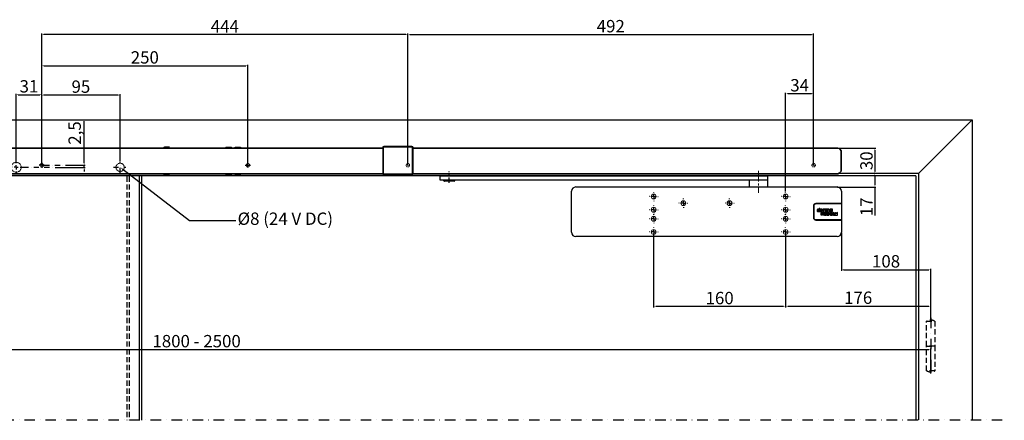
# Model space of a CAD drawing. Units: millimetres. Extents: x 587 to 2945, y 404 to 1722.
# Drawn here: x 1752 to 2945, y 1236 to 1722 of the extents above; entities that cross this region are included whole.
import ezdxf
from ezdxf import colors
from ezdxf.entities.mleader import LeaderData, LeaderLine
from ezdxf.math import Vec2, Vec3

# ---------------------------------------------------------------- set-up
doc = ezdxf.new("R2010")
doc.units = ezdxf.units.MM
for name, pattern in [('CENTERX2', [20.32, 12.7, -2.54, 2.54, -2.54]), ('HIDDEN', [1.905, 1.27, -0.635]), ('STRICHPUNKT', [25.4, 12.7, -6.35, 0, -6.35]), ('STRICHPUNKT2', [12.7, 6.35, -3.175, 0, -3.175]), ('VERDECKT', [9.525, 6.35, -3.175])]:
    doc.linetypes.add(name, pattern=pattern)
for name, color, linetype in [('Duenn', 1, 'Continuous'), ('Mass', 7, 'Continuous'), ('Mittellinie', 1, 'STRICHPUNKT'), ('Mittellinie-K', 1, 'STRICHPUNKT2'), ('Schriftfeld', 7, 'Continuous'), ('Verdeckte', 1, 'VERDECKT'), ('Volllinie', 40, 'Continuous')]:
    doc.layers.add(name, color=color, linetype=linetype)
doc.styles.get("Standard").update_dxf_attribs({"font": 'arial.ttf'})
doc.dimstyles.new('Prospekt', dxfattribs={"dimtxt": 5, "dimasz": 2.5, "dimexe": 1.25, "dimexo": 0.625, "dimtad": 1, "dimtxsty": 'Standard', "dimcen": 2.5, "dimadec": 0, "dimazin": 0, "dimtfac": 1, "dimtmove": 0, "dimatfit": 3, "dimfxl": 1, "dimarcsym": 0})

# ---------------------------------------------------------------- blocks, each defined once
blk = doc.blocks.new('SW_CENTERMARKSYMBOL_8')
at = {"layer": 'Mittellinie', "color": 0}
for p, q in [((-0.5, 0), (-0.55, 0)), ((0, 0), (-0.25, 0)), ((0, 0.5), (0, 0.55)), ((0, 0), (0, 0.25)), ((0, 0), (0, -0.25)), ((0, 0), (0.25, 0)), ((0.5, 0), (0.55, 0)), ((0, -0.5), (0, -0.55))]:
    blk.add_line(p, q, dxfattribs=at)
blk = doc.blocks.new('SW_CENTERMARKSYMBOL_9')
at = {"layer": 'Mittellinie', "color": 0}
for p, q in [((-0.5, 0), (-0.55, 0)), ((0, 0), (-0.25, 0)), ((0, 0.5), (0, 0.55)), ((0, 0), (0, 0.25)), ((0, 0), (0, -0.25)), ((0, 0), (0.25, 0)), ((0.5, 0), (0.55, 0)), ((0, -0.5), (0, -0.55))]:
    blk.add_line(p, q, dxfattribs=at)
blk = doc.blocks.new('SW_CENTERMARKSYMBOL_12')
at = {"layer": 'Schriftfeld', "color": 0}
for p, q in [((-2.5, 0), (-4.25, 0)), ((0, 0), (-1.25, 0)), ((0, 2.5), (0, 4.25)), ((0, 0), (0, 1.25)), ((0, 0), (0, -1.25)), ((0, 0), (1.25, 0)), ((2.5, 0), (4.25, 0)), ((0, -2.5), (0, -4.25))]:
    blk.add_line(p, q, dxfattribs=at)
blk = doc.blocks.new('testi')
at = {"layer": 'Mittellinie-K'}
for p, q in [((652.1, 0), (645, 0)), ((649, 3.1), (649, -3)), ((744, -9.5), (744, 4.7)), ((895.8, 0), (902, 0)), ((899, -2.9), (899, 3.2)), ((735.8, -2.5), (751.1, -2.5))]:
    blk.add_line(p, q, dxfattribs=at)
at = {"layer": 'Verdeckte', "linetype": 'HIDDEN', "lineweight": 18}
for centre, radius in [((618, -2.5), 6), ((649, 0), 2.1), ((744, -2.5), 5), ((899, 0), 2.1), ((1093, 0), 2.1), ((1585, 0), 2.1)]:
    blk.add_circle(centre, radius, dxfattribs=at)
at = {"layer": 'Volllinie', "linetype": 'Continuous', "lineweight": 35}
for p, q in [((558, 20.9), (1062.8, 20.9)), ((798.1, 21.9), (803.1, 21.9)), ((872.9, 21.4), (872.4, 21.4)), ((878.4, 21.4), (872.9, 21.4)), ((872.9, 20.9), (872.9, 21.4)), ((878.9, 21.4), (878.4, 21.4)), ((878.4, 20.9), (878.4, 21.4)), ((884, 21.4), (883.5, 21.4)), ((889.5, 21.4), (884, 21.4)), ((884, 21.4), (884, 20.9)), ((890, 21.4), (889.5, 21.4)), ((889.5, 20.9), (889.5, 21.4)), ((1062.8, 21.5), (1063.1, 21.5)), ((1062.8, -10), (1062.8, 21.5)), ((1063.1, 21.5), (1063.1, -10)), ((1064.1, 22.5), (1064.1, 22.8)), ((1064.1, 22.8), (1097.5, 22.8)), ((1097.5, 22.5), (1064.1, 22.5)), ((1097.5, 22.5), (1097.5, 22.8)), ((1098.5, -10), (1098.5, 21.5)), ((1098.5, 21.5), (1098.8, 21.5)), ((1098.8, 21.5), (1098.8, -10)), ((1098.8, 20.9), (1613.3, 20.9)), ((1618.5, 15.7), (1618.5, -5.3)), ((558, -10.5), (1062.9, -10.5)), ((803.1, -11.5), (798.1, -11.5)), ((872.4, -11), (872.9, -11)), ((872.9, -10.5), (872.9, -11)), ((872.9, -11), (878.4, -11)), ((878.4, -10.5), (878.4, -11)), ((878.9, -11), (878.4, -11)), ((884, -11), (883.5, -11)), ((884, -11), (884, -10.5)), ((884, -11), (889.5, -11)), ((889.5, -10.5), (889.5, -11)), ((889.5, -11), (890, -11)), ((1062.8, -10), (1063.1, -10)), ((1064.1, -11), (1097.5, -11)), ((1064.1, -11.3), (1064.1, -11)), ((1097.5, -11.3), (1064.1, -11.3)), ((1097.5, -11.3), (1097.5, -11)), ((1098.5, -10), (1098.8, -10)), ((1098.8, -10.5), (1613.3, -10.5))]:
    blk.add_line(p, q, dxfattribs=at)
for centre, radius, start, end in [((798.1, 20.9), 1, 90, 180), ((803.1, 20.9), 1, 0, 90), ((872.4, 20.6), 0.8, 90, 154.0555), ((878.9, 20.6), 0.8, 25.9445, 90), ((883.5, 20.6), 0.8, 90, 154.0555), ((890, 20.6), 0.8, 25.9445, 90), ((1064.1, 21.5), 1.3, 90, 180), ((1064.1, 21.5), 1, 90, 180), ((1097.5, 21.5), 1.3, 0, 90), ((1097.5, 21.5), 1, 0, 90), ((1613.3, 15.7), 5.2, 0, 78.7453), ((798.1, -10.5), 1, 180, 270), ((803.1, -10.5), 1, 270, 0), ((872.4, -10.1), 0.8, 205.9445, 270), ((878.9, -10.1), 0.8, 270, 334.0555), ((883.5, -10.1), 0.8, 205.9445, 270), ((890, -10.1), 0.8, 270, 334.0555), ((1064.1, -10), 1.3, 180, 270), ((1064.1, -10), 1, 180, 270), ((1097.5, -10), 1, 270, 0), ((1097.5, -10), 1.3, 270, 0), ((1613.3, -5.3), 5.2, 281.2547, 0)]:
    blk.add_arc(centre, radius, start, end, dxfattribs=at)
for centre, start_param, end_param in [((798.1, 20.9), 0, 1.570796), ((803.1, 20.9), 4.712389, 6.283185), ((798.1, -10.5), 1.570796, 3.141593), ((803.1, -10.5), 3.141593, 4.712389)]:
    blk.add_ellipse(centre, major_axis=(0, 1), ratio=0.1, start_param=start_param, end_param=end_param, dxfattribs=at)
for points, knots in [([(1614.3, 20.8), (1614.2, 20.8), (1613.9, 20.9), (1613.6, 20.9), (1613.3, 20.9), (1613.3, 20.9)], [0, 0, 0, 0, 0.19509, 0.985925, 1, 1, 1, 1]), ([(1613.3, -10.5), (1613.3, -10.5), (1613.6, -10.5), (1613.9, -10.5), (1614.2, -10.4), (1614.3, -10.4)], [0, 0, 0, 0, 0.014075, 0.804914, 1, 1, 1, 1])]:
    blk.add_open_spline(points, degree=3, knots=knots, dxfattribs=at)
at = {"layer": 'Mittellinie-K', "xscale": 2, "yscale": 2, "zscale": 2}
for name, p in [('SW_CENTERMARKSYMBOL_12', (618, -2.5)), ('SW_CENTERMARKSYMBOL_9', (1093, 0)), ('SW_CENTERMARKSYMBOL_8', (1585, 0))]:
    blk.add_blockref(name, p, dxfattribs=at)
blk = doc.blocks.new('*D52')
at = {"layer": 'Defpoints', "color": 0, "transparency": 16777216}
for p in [(1778.3, 1703.9), (1778.3, 1545.3), (2222.3, 1545.1)]:
    blk.add_point(p, dxfattribs=at)
at = {"layer": 'Mass', "color": 0, "lineweight": -2, "transparency": 16777216}
for p, q in [((1778.3, 1546), (1778.3, 1705.2)), ((2219.8, 1703.9), (1780.8, 1703.9)), ((2222.3, 1545.7), (2222.3, 1705.2))]:
    blk.add_line(p, q, dxfattribs=at)
at = {"layer": 'Mass', "color": 0, "transparency": 16777216}
for points in [[(1780.8, 1704.3), (1780.8, 1703.5), (1778.3, 1703.9)], [(2219.8, 1704.3), (2219.8, 1703.5), (2222.3, 1703.9)]]:
    blk.add_solid(points, dxfattribs=at)
at = {"layer": 'Mass', "color": 0, "transparency": 16777216, "insert": (2000.3, 1712), "char_height": 15, "attachment_point": 5}
blk.add_mtext('444', dxfattribs=at)
blk = doc.blocks.new('*D53')
at = {"layer": 'Defpoints', "color": 0, "transparency": 16777216}
for p in [(2714.3, 1703.9), (2222.3, 1545.3), (2714.3, 1545.3)]:
    blk.add_point(p, dxfattribs=at)
at = {"layer": 'Mass', "color": 0, "lineweight": -2, "transparency": 16777216}
for p, q in [((2222.3, 1546), (2222.3, 1705.2)), ((2224.8, 1703.9), (2711.8, 1703.9)), ((2714.3, 1546), (2714.3, 1705.2))]:
    blk.add_line(p, q, dxfattribs=at)
at = {"layer": 'Mass', "color": 0, "transparency": 16777216}
for points in [[(2224.8, 1704.3), (2224.8, 1703.5), (2222.3, 1703.9)], [(2711.8, 1704.3), (2711.8, 1703.5), (2714.3, 1703.9)]]:
    blk.add_solid(points, dxfattribs=at)
at = {"layer": 'Mass', "color": 0, "transparency": 16777216, "insert": (2468.3, 1712.2), "char_height": 15, "attachment_point": 5}
blk.add_mtext('492', dxfattribs=at)
blk = doc.blocks.new('SW_CENTERMARKSYMBOL_2')
at = {"layer": 'Mittellinie', "color": 0}
for p, q in [((-0.5, 0), (-0.55, 0)), ((0, 0), (-0.25, 0)), ((0, 0.5), (0, 0.55)), ((0, 0), (0, 0.25)), ((0, 0), (0, -0.25)), ((0, 0), (0.25, 0)), ((0.5, 0), (0.55, 0)), ((0, -0.5), (0, -0.55))]:
    blk.add_line(p, q, dxfattribs=at)
blk = doc.blocks.new('SW_CENTERMARKSYMBOL_3')
at = {"layer": 'Mittellinie', "color": 0}
for p, q in [((-0.5, 0), (-0.55, 0)), ((0, 0), (-0.25, 0)), ((0, 0.5), (0, 0.55)), ((0, 0), (0, 0.25)), ((0, 0), (0, -0.25)), ((0, 0), (0.25, 0)), ((0.5, 0), (0.55, 0)), ((0, -0.5), (0, -0.55))]:
    blk.add_line(p, q, dxfattribs=at)
blk = doc.blocks.new('SW_CENTERMARKSYMBOL_4')
at = {"layer": 'Mittellinie', "color": 0}
for p, q in [((-0.5, 0), (-0.55, 0)), ((0, 0), (-0.25, 0)), ((0, 0.5), (0, 0.55)), ((0, 0), (0, 0.25)), ((0, 0), (0, -0.25)), ((0, 0), (0.25, 0)), ((0.5, 0), (0.55, 0)), ((0, -0.5), (0, -0.55))]:
    blk.add_line(p, q, dxfattribs=at)
blk = doc.blocks.new('SW_CENTERMARKSYMBOL_5')
at = {"layer": 'Mittellinie', "color": 0}
for p, q in [((-0.5, 0), (-0.55, 0)), ((0, 0), (-0.25, 0)), ((0, 0.5), (0, 0.55)), ((0, 0), (0, 0.25)), ((0, 0), (0, -0.25)), ((0, 0), (0.25, 0)), ((0.5, 0), (0.55, 0)), ((0, -0.5), (0, -0.55))]:
    blk.add_line(p, q, dxfattribs=at)
blk = doc.blocks.new('SW_CENTERMARKSYMBOL_6')
at = {"layer": 'Mittellinie', "color": 0}
for p, q in [((-0.5, 0), (-0.55, 0)), ((0, 0), (-0.25, 0)), ((0, 0.5), (0, 0.55)), ((0, 0), (0, 0.25)), ((0, 0), (0, -0.25)), ((0, 0), (0.25, 0)), ((0.5, 0), (0.55, 0)), ((0, -0.5), (0, -0.55))]:
    blk.add_line(p, q, dxfattribs=at)
blk = doc.blocks.new('SW_CENTERMARKSYMBOL_7')
at = {"layer": 'Mittellinie', "color": 0}
for p, q in [((-0.5, 0), (-0.55, 0)), ((0, 0), (-0.25, 0)), ((0, 0.5), (0, 0.55)), ((0, 0), (0, 0.25)), ((0, 0), (0, -0.25)), ((0, 0), (0.25, 0)), ((0.5, 0), (0.55, 0)), ((0, -0.5), (0, -0.55))]:
    blk.add_line(p, q, dxfattribs=at)
blk = doc.blocks.new('SW_CENTERMARKSYMBOL_10')
at = {"layer": 'Mittellinie', "color": 0}
for p, q in [((-0.5, 0), (-0.55, 0)), ((0, 0), (-0.25, 0)), ((0, 0.5), (0, 0.55)), ((0, 0), (0, 0.25)), ((0, 0), (0, -0.25)), ((0, 0), (0.25, 0)), ((0.5, 0), (0.55, 0)), ((0, -0.5), (0, -0.55))]:
    blk.add_line(p, q, dxfattribs=at)
blk = doc.blocks.new('SW_CENTERMARKSYMBOL_11')
at = {"layer": 'Mittellinie', "color": 0}
for p, q in [((-0.5, 0), (-0.55, 0)), ((0, 0), (-0.25, 0)), ((0, 0.5), (0, 0.55)), ((0, 0), (0, 0.25)), ((0, 0), (0, -0.25)), ((0, 0), (0.25, 0)), ((0.5, 0), (0.55, 0)), ((0, -0.5), (0, -0.55))]:
    blk.add_line(p, q, dxfattribs=at)
blk = doc.blocks.new('*D54')
at = {"layer": 'Defpoints', "color": 0, "transparency": 16777216}
for p in [(2680.3, 1632.2), (2714.3, 1544.2), (2680.3, 1512.8)]:
    blk.add_point(p, dxfattribs=at)
at = {"layer": 'Mass', "color": 0, "lineweight": -2, "transparency": 16777216}
for p, q in [((2680.3, 1513.5), (2680.3, 1633.4)), ((2711.8, 1632.2), (2682.8, 1632.2)), ((2714.3, 1544.9), (2714.3, 1633.4))]:
    blk.add_line(p, q, dxfattribs=at)
at = {"layer": 'Mass', "color": 0, "transparency": 16777216}
for points in [[(2682.8, 1632.6), (2682.8, 1631.8), (2680.3, 1632.2)], [(2711.8, 1632.6), (2711.8, 1631.8), (2714.3, 1632.2)]]:
    blk.add_solid(points, dxfattribs=at)
at = {"layer": 'Mass', "color": 0, "transparency": 16777216, "insert": (2697.3, 1640.5), "char_height": 15, "attachment_point": 5}
blk.add_mtext('34', dxfattribs=at)
blk = doc.blocks.new('*D60')
at = {"layer": 'Defpoints', "color": 0, "transparency": 16777216}
for p in [(2520.3, 1463.1), (2680.3, 1458.7), (2520.3, 1373.9)]:
    blk.add_point(p, dxfattribs=at)
at = {"layer": 'Mass', "color": 0, "lineweight": -2, "transparency": 16777216}
for p, q in [((2520.3, 1462.5), (2520.3, 1372.7)), ((2680.3, 1458.1), (2680.3, 1372.7)), ((2677.8, 1373.9), (2522.8, 1373.9))]:
    blk.add_line(p, q, dxfattribs=at)
at = {"layer": 'Mass', "color": 0, "transparency": 16777216}
for points in [[(2522.8, 1374.3), (2522.8, 1373.5), (2520.3, 1373.9)], [(2677.8, 1374.3), (2677.8, 1373.5), (2680.3, 1373.9)]]:
    blk.add_solid(points, dxfattribs=at)
at = {"layer": 'Mass', "color": 0, "transparency": 16777216, "insert": (2600.3, 1382.2), "char_height": 15, "attachment_point": 5}
blk.add_mtext('160', dxfattribs=at)
blk = doc.blocks.new('*D61')
at = {"layer": 'Defpoints', "color": 0, "transparency": 16777216}
for p in [(2680.3, 1463.1), (2856.3, 1374.3), (2856.3, 1360.1)]:
    blk.add_point(p, dxfattribs=at)
at = {"layer": 'Mass', "color": 0, "lineweight": -2, "transparency": 16777216}
for p, q in [((2680.3, 1462.5), (2680.3, 1373.1)), ((2682.8, 1374.3), (2853.8, 1374.3)), ((2856.3, 1360.8), (2856.3, 1375.6))]:
    blk.add_line(p, q, dxfattribs=at)
at = {"layer": 'Mass', "color": 0, "transparency": 16777216}
for points in [[(2682.8, 1374.7), (2682.8, 1373.9), (2680.3, 1374.3)], [(2853.8, 1374.7), (2853.8, 1373.9), (2856.3, 1374.3)]]:
    blk.add_solid(points, dxfattribs=at)
at = {"layer": 'Mass', "color": 0, "transparency": 16777216, "insert": (2768.3, 1382.6), "char_height": 15, "attachment_point": 5}
blk.add_mtext('176', dxfattribs=at)
blk = doc.blocks.new('*D64')
at = {"layer": 'Defpoints', "color": 0, "transparency": 16777216}
for p in [(2856.3, 1321.6), (1056.3, 1292.1), (2856.3, 1292.1)]:
    blk.add_point(p, dxfattribs=at)
at = {"layer": 'Mass', "color": 0, "lineweight": -2, "transparency": 16777216}
for p, q in [((1056.3, 1292.7), (1056.3, 1322.9)), ((1058.8, 1321.6), (2853.8, 1321.6)), ((2856.3, 1292.7), (2856.3, 1322.9))]:
    blk.add_line(p, q, dxfattribs=at)
at = {"layer": 'Mass', "color": 0, "transparency": 16777216}
for points in [[(1058.8, 1322.1), (1058.8, 1321.2), (1056.3, 1321.6)], [(2853.8, 1322.1), (2853.8, 1321.2), (2856.3, 1321.6)]]:
    blk.add_solid(points, dxfattribs=at)
at = {"layer": 'Mass', "color": 0, "transparency": 16777216, "insert": (1966.1, 1329.9), "char_height": 15, "attachment_point": 5}
blk.add_mtext('1800 - 2500', dxfattribs=at)
blk = doc.blocks.new('*D67')
at = {"layer": 'Defpoints', "color": 0, "transparency": 16777216}
for p in [(2747.9, 1463.9), (2856.3, 1418.5), (2856.3, 1357.4)]:
    blk.add_point(p, dxfattribs=at)
at = {"layer": 'Mass', "color": 0, "lineweight": -2, "transparency": 16777216}
for p, q in [((2747.9, 1463.3), (2747.9, 1417.2)), ((2750.4, 1418.5), (2853.8, 1418.5)), ((2856.3, 1358), (2856.3, 1419.7))]:
    blk.add_line(p, q, dxfattribs=at)
at = {"layer": 'Mass', "color": 0, "transparency": 16777216}
for points in [[(2750.4, 1418.9), (2750.4, 1418.1), (2747.9, 1418.5)], [(2853.8, 1418.9), (2853.8, 1418.1), (2856.3, 1418.5)]]:
    blk.add_solid(points, dxfattribs=at)
at = {"layer": 'Mass', "color": 0, "transparency": 16777216, "insert": (2802.1, 1426.8), "char_height": 15, "attachment_point": 5}
blk.add_mtext('108', dxfattribs=at)
blk = doc.blocks.new('*D68')
at = {"layer": 'Defpoints', "color": 0, "transparency": 16777216}
for p in [(2028.3, 1666), (1778.3, 1545.3), (2028.3, 1545.3)]:
    blk.add_point(p, dxfattribs=at)
at = {"layer": 'Mass', "color": 0, "lineweight": -2, "transparency": 16777216}
for p, q in [((1778.3, 1546), (1778.3, 1667.3)), ((1780.8, 1666), (2025.8, 1666)), ((2028.3, 1546), (2028.3, 1667.3))]:
    blk.add_line(p, q, dxfattribs=at)
at = {"layer": 'Mass', "color": 0, "transparency": 16777216}
for points in [[(1780.8, 1666.5), (1780.8, 1665.6), (1778.3, 1666)], [(2025.8, 1666.5), (2025.8, 1665.6), (2028.3, 1666)]]:
    blk.add_solid(points, dxfattribs=at)
at = {"layer": 'Mass', "color": 0, "transparency": 16777216, "insert": (1903.3, 1674.3), "char_height": 15, "attachment_point": 5}
blk.add_mtext('250', dxfattribs=at)
blk = doc.blocks.new('*D69')
at = {"layer": 'Defpoints', "color": 0, "transparency": 16777216}
for p in [(1778.3, 1631), (1747.3, 1551.3), (1778.3, 1545.3)]:
    blk.add_point(p, dxfattribs=at)
at = {"layer": 'Mass', "color": 0, "lineweight": -2, "transparency": 16777216}
for p, q in [((1747.3, 1552), (1747.3, 1632.2)), ((1749.8, 1631), (1775.8, 1631)), ((1778.3, 1546), (1778.3, 1632.2))]:
    blk.add_line(p, q, dxfattribs=at)
at = {"layer": 'Mass', "color": 0, "transparency": 16777216}
for points in [[(1749.8, 1631.4), (1749.8, 1630.5), (1747.3, 1631)], [(1775.8, 1631.4), (1775.8, 1630.5), (1778.3, 1631)]]:
    blk.add_solid(points, dxfattribs=at)
at = {"layer": 'Mass', "color": 0, "transparency": 16777216, "insert": (1762.8, 1639.2), "char_height": 15, "attachment_point": 5}
blk.add_mtext('31', dxfattribs=at)
blk = doc.blocks.new('*D70')
at = {"layer": 'Defpoints', "color": 0, "transparency": 16777216}
for p in [(1778.3, 1630.5), (1778.3, 1547.4), (1873.3, 1550)]:
    blk.add_point(p, dxfattribs=at)
at = {"layer": 'Mass', "color": 0, "lineweight": -2, "transparency": 16777216}
for p, q in [((1778.3, 1548.1), (1778.3, 1631.8)), ((1870.8, 1630.5), (1780.8, 1630.5)), ((1873.3, 1550.7), (1873.3, 1631.8))]:
    blk.add_line(p, q, dxfattribs=at)
at = {"layer": 'Mass', "color": 0, "transparency": 16777216}
for points in [[(1780.8, 1631), (1780.8, 1630.1), (1778.3, 1630.5)], [(1870.8, 1631), (1870.8, 1630.1), (1873.3, 1630.5)]]:
    blk.add_solid(points, dxfattribs=at)
at = {"layer": 'Mass', "color": 0, "transparency": 16777216, "insert": (1825.8, 1638.8), "char_height": 15, "attachment_point": 5}
blk.add_mtext('95', dxfattribs=at)
blk = doc.blocks.new('*D79')
at = {"layer": 'Defpoints', "color": 0, "transparency": 16777216}
for p in [(1793.8, 1542.8), (1806.6, 1545.3), (1829.8, 1542.8)]:
    blk.add_point(p, dxfattribs=at)
at = {"layer": 'Mass', "color": 0, "lineweight": -2, "transparency": 16777216}
for p, q in [((1829.8, 1547.8), (1829.8, 1599)), ((1794.4, 1542.8), (1831.1, 1542.8)), ((1807.2, 1545.3), (1831.1, 1545.3)), ((1829.8, 1542.8), (1829.8, 1545.3)), ((1829.8, 1540.3), (1829.8, 1537.8))]:
    blk.add_line(p, q, dxfattribs=at)
at = {"layer": 'Mass', "color": 0, "transparency": 16777216}
for points in [[(1829.4, 1547.8), (1830.2, 1547.8), (1829.8, 1545.3)], [(1829.4, 1540.3), (1830.2, 1540.3), (1829.8, 1542.8)]]:
    blk.add_solid(points, dxfattribs=at)
at = {"layer": 'Mass', "color": 0, "transparency": 16777216, "insert": (1820.2, 1584.5), "char_height": 15, "attachment_point": 5, "rotation": 90}
blk.add_mtext('2,5', dxfattribs=at)
blk = doc.blocks.new('*D82')
at = {"layer": 'Defpoints', "color": 0, "transparency": 16777216}
for p in [(2788.6, 1535.3), (2841.3, 1535.3), (2742.7, 1518.9)]:
    blk.add_point(p, dxfattribs=at)
at = {"layer": 'Mass', "color": 0, "lineweight": -2, "transparency": 16777216}
for p, q in [((2840.7, 1535.3), (2787.3, 1535.3)), ((2788.6, 1532.8), (2788.6, 1521.4)), ((2743.4, 1518.9), (2789.8, 1518.9)), ((2788.6, 1518.9), (2788.6, 1484.2))]:
    blk.add_line(p, q, dxfattribs=at)
at = {"layer": 'Mass', "color": 0, "transparency": 16777216}
for points in [[(2788.2, 1532.8), (2789, 1532.8), (2788.6, 1535.3)], [(2788.2, 1521.4), (2789, 1521.4), (2788.6, 1518.9)]]:
    blk.add_solid(points, dxfattribs=at)
at = {"layer": 'Mass', "color": 0, "transparency": 16777216, "insert": (2780.4, 1494.9), "char_height": 15, "attachment_point": 5, "rotation": 90}
blk.add_mtext('17', dxfattribs=at)
blk = doc.blocks.new('*D83')
at = {"layer": 'Defpoints', "color": 0, "transparency": 16777216}
for p in [(2742.6, 1566.2), (2788.6, 1535.3), (2841.3, 1535.3)]:
    blk.add_point(p, dxfattribs=at)
at = {"layer": 'Mass', "color": 0, "lineweight": -2, "transparency": 16777216}
for p, q in [((2743.3, 1566.2), (2789.8, 1566.2)), ((2788.6, 1563.7), (2788.6, 1537.8)), ((2840.7, 1535.3), (2787.3, 1535.3))]:
    blk.add_line(p, q, dxfattribs=at)
at = {"layer": 'Mass', "color": 0, "transparency": 16777216}
for points in [[(2788.2, 1563.7), (2789, 1563.7), (2788.6, 1566.2)], [(2788.2, 1537.8), (2789, 1537.8), (2788.6, 1535.3)]]:
    blk.add_solid(points, dxfattribs=at)
at = {"layer": 'Mass', "color": 0, "transparency": 16777216, "insert": (2780.3, 1550.8), "char_height": 15, "attachment_point": 5, "rotation": 90}
blk.add_mtext('30', dxfattribs=at)

msp = doc.modelspace()

# ---------------------------------------------------------------- linework, layer by layer
at = {"layer": 'Duenn', "linetype": 'Continuous', "lineweight": 30}
for p, q in [((2714.427, 1495.846), (2714.427, 1481.846)), ((2747.927, 1498.346), (2716.927, 1498.346)), ((2716.927, 1479.346), (2747.927, 1479.346))]:
    msp.add_line(p, q, dxfattribs=at)
at = {"layer": 'Duenn', "color": 1, "linetype": 'Continuous', "lineweight": 30}
for p, q in [((2721.641, 1492.997), (2720.892, 1492.997)), ((2720.892, 1492.997), (2720.892, 1491.799)), ((2721.641, 1489.112), (2721.641, 1492.997)), ((2720.892, 1489.445), (2720.892, 1489.112)), ((2720.892, 1489.112), (2721.641, 1489.112)), ((2723.469, 1488.732), (2724.222, 1488.732)), ((2723.469, 1484.847), (2723.469, 1488.732)), ((2724.222, 1484.847), (2723.469, 1484.847)), ((2724.222, 1488.732), (2724.222, 1486.73)), ((2724.222, 1486.73), (2724.498, 1486.73)), ((2724.222, 1486.075), (2724.222, 1484.847)), ((2724.494, 1486.075), (2724.222, 1486.075)), ((2725.514, 1484.847), (2724.494, 1486.075)), ((2724.498, 1486.73), (2725.508, 1487.837)), ((2726.459, 1487.837), (2725.139, 1486.425)), ((2725.139, 1486.425), (2726.465, 1484.847)), ((2725.508, 1487.837), (2726.459, 1487.837)), ((2726.465, 1484.847), (2725.514, 1484.847)), ((2725.856, 1492.102), (2725.856, 1489.112)), ((2726.599, 1492.102), (2725.856, 1492.102)), ((2725.856, 1489.112), (2726.605, 1489.112)), ((2726.599, 1491.847), (2726.599, 1492.102)), ((2726.605, 1489.112), (2726.605, 1490.753)), ((2727.768, 1491.4), (2727.946, 1492.104)), ((2729.031, 1492.102), (2728.284, 1492.102)), ((2728.284, 1492.102), (2728.284, 1489.112)), ((2728.284, 1489.112), (2729.037, 1489.112)), ((2729.591, 1487.837), (2728.841, 1487.837)), ((2728.841, 1487.837), (2728.841, 1487.524)), ((2728.841, 1485.166), (2728.841, 1484.847)), ((2728.841, 1484.847), (2729.591, 1484.847)), ((2729.031, 1491.822), (2729.031, 1492.102)), ((2729.037, 1489.112), (2729.037, 1490.765)), ((2729.591, 1484.847), (2729.591, 1487.837)), ((2731.006, 1488.732), (2730.256, 1488.732)), ((2730.256, 1488.732), (2730.256, 1484.847)), ((2730.256, 1484.847), (2731.006, 1484.847)), ((2730.461, 1490.771), (2730.461, 1489.112)), ((2730.461, 1489.112), (2731.214, 1489.112)), ((2731.006, 1487.556), (2731.006, 1488.732)), ((2731.006, 1484.847), (2731.006, 1485.166)), ((2731.214, 1489.112), (2731.214, 1490.765)), ((2732.638, 1490.771), (2732.638, 1489.112)), ((2732.638, 1489.112), (2733.391, 1489.112)), ((2733.391, 1489.112), (2733.391, 1490.981)), ((2737.019, 1492.102), (2736.269, 1492.102)), ((2736.269, 1492.102), (2736.269, 1491.789)), ((2736.269, 1489.431), (2736.269, 1489.112)), ((2736.269, 1489.112), (2737.019, 1489.112)), ((2737.019, 1487.837), (2736.269, 1487.837)), ((2736.269, 1487.837), (2736.269, 1487.524)), ((2736.269, 1485.166), (2736.269, 1484.847)), ((2736.269, 1484.847), (2737.019, 1484.847)), ((2737.019, 1489.112), (2737.019, 1492.102)), ((2737.019, 1484.847), (2737.019, 1487.837)), ((2738.143, 1487.837), (2738.143, 1485.395)), ((2739.537, 1486.933), (2738.143, 1487.837)), ((2740.853, 1487.837), (2738.143, 1484.847)), ((2738.143, 1484.847), (2741.557, 1487.062)), ((2738.143, 1485.395), (2739.537, 1486.933)), ((2743.418, 1487.839), (2738.819, 1484.846)), ((2738.819, 1484.846), (2743.418, 1484.846)), ((2741.557, 1487.062), (2740.853, 1487.837)), ((2743.418, 1484.846), (2743.418, 1487.839))]:
    msp.add_line(p, q, dxfattribs=at)
at = {"layer": 'Duenn', "linetype": 'Continuous', "lineweight": 30}
for centre, start, end in [((2716.927, 1495.846), 90.000838, 179.999162), ((2716.927, 1481.846), 180.000155, 269.999162)]:
    msp.add_arc(centre, 2.5, start, end, dxfattribs=at)
at = {"layer": 'Duenn', "color": 1, "linetype": 'Continuous', "lineweight": 30}
for points, knots in [([(2719.982, 1492.19), (2719.744, 1492.16), (2719.282, 1492.102), (2718.767, 1491.683), (2718.469, 1491.162), (2718.438, 1490.795), (2718.422, 1490.607)], [0, 0, 0, 0, 0.28678635, 0.55695747, 0.77189631, 1, 1, 1, 1]), ([(2718.422, 1490.607), (2718.448, 1490.368), (2718.499, 1489.906), (2718.91, 1489.385), (2719.427, 1489.08), (2719.793, 1489.043), (2719.982, 1489.024)], [0, 0, 0, 0, 0.28662593, 0.55677976, 0.77178086, 1, 1, 1, 1]), ([(2720.05, 1489.712), (2719.928, 1489.724), (2719.693, 1489.747), (2719.396, 1489.946), (2719.206, 1490.246), (2719.147, 1490.607), (2719.205, 1490.967), (2719.396, 1491.267), (2719.693, 1491.467), (2719.928, 1491.49), (2720.05, 1491.501)], [0, 0, 0, 0, 0.1296101, 0.24888303, 0.36879079, 0.49994641, 0.63116481, 0.75109941, 0.8703899, 1, 1, 1, 1]), ([(2720.892, 1491.799), (2720.747, 1491.919), (2720.481, 1492.141), (2720.139, 1492.174), (2719.982, 1492.19)], [0, 0, 0, 0, 0.54237333, 1, 1, 1, 1]), ([(2719.982, 1489.024), (2720.096, 1489.032), (2720.304, 1489.047), (2720.633, 1489.176), (2720.795, 1489.345), (2720.892, 1489.445)], [0, 0, 0, 0, 0.33116212, 0.60082771, 1, 1, 1, 1]), ([(2720.05, 1491.501), (2720.172, 1491.49), (2720.407, 1491.467), (2720.704, 1491.267), (2720.895, 1490.967), (2720.953, 1490.607), (2720.895, 1490.246), (2720.704, 1489.946), (2720.407, 1489.747), (2720.172, 1489.724), (2720.05, 1489.712)], [0, 0, 0, 0, 0.12960631, 0.24890219, 0.36883902, 0.50005359, 0.63120537, 0.75111537, 0.87039369, 1, 1, 1, 1]), ([(2723.735, 1492.178), (2723.507, 1492.156), (2723.068, 1492.113), (2722.506, 1491.761), (2722.131, 1491.241), (2722.005, 1490.607), (2722.131, 1489.973), (2722.506, 1489.452), (2723.068, 1489.1), (2723.507, 1489.058), (2723.735, 1489.036)], [0, 0, 0, 0, 0.13298649, 0.25592321, 0.37551797, 0.50001902, 0.62449153, 0.74407679, 0.86701351, 1, 1, 1, 1]), ([(2723.735, 1489.712), (2723.609, 1489.724), (2723.368, 1489.748), (2723.06, 1489.948), (2722.859, 1490.246), (2722.795, 1490.607), (2722.859, 1490.967), (2723.06, 1491.265), (2723.368, 1491.466), (2723.609, 1491.489), (2723.735, 1491.501)], [0, 0, 0, 0, 0.13115771, 0.25217906, 0.37196303, 0.49994543, 0.6279997, 0.74780966, 0.86884229, 1, 1, 1, 1]), ([(2723.735, 1489.036), (2723.963, 1489.058), (2724.403, 1489.1), (2724.966, 1489.452), (2725.341, 1489.972), (2725.468, 1490.607), (2725.342, 1491.241), (2724.966, 1491.761), (2724.403, 1492.113), (2723.963, 1492.156), (2723.735, 1492.178)], [0, 0, 0, 0, 0.13311941, 0.25610768, 0.37563759, 0.499981, 0.62435292, 0.74389232, 0.86688059, 1, 1, 1, 1]), ([(2723.735, 1491.501), (2723.861, 1491.489), (2724.103, 1491.466), (2724.412, 1491.266), (2724.614, 1490.967), (2724.678, 1490.607), (2724.614, 1490.246), (2724.412, 1489.948), (2724.103, 1489.748), (2723.861, 1489.724), (2723.735, 1489.712)], [0, 0, 0, 0, 0.13136561, 0.25250668, 0.37223053, 0.50005443, 0.62780661, 0.74750453, 0.86863439, 1, 1, 1, 1]), ([(2727.92, 1487.913), (2727.682, 1487.885), (2727.219, 1487.83), (2726.702, 1487.415), (2726.4, 1486.897), (2726.366, 1486.53), (2726.348, 1486.342)], [0, 0, 0, 0, 0.28676095, 0.55695003, 0.7719059, 1, 1, 1, 1]), ([(2726.348, 1486.342), (2726.376, 1486.103), (2726.43, 1485.641), (2726.846, 1485.124), (2727.365, 1484.822), (2727.731, 1484.788), (2727.92, 1484.771)], [0, 0, 0, 0, 0.28663717, 0.55680599, 0.77180875, 1, 1, 1, 1]), ([(2727.447, 1492.178), (2727.261, 1492.163), (2726.941, 1492.138), (2726.7, 1491.933), (2726.599, 1491.847)], [0, 0, 0, 0, 0.58338916, 1, 1, 1, 1]), ([(2726.605, 1490.753), (2726.61, 1490.832), (2726.619, 1490.982), (2726.701, 1491.186), (2726.838, 1491.354), (2727.043, 1491.475), (2727.208, 1491.488), (2727.294, 1491.495)], [0, 0, 0, 0, 0.20814494, 0.39450106, 0.56881118, 0.77445869, 1, 1, 1, 1]), ([(2728, 1485.447), (2727.878, 1485.459), (2727.643, 1485.481), (2727.345, 1485.681), (2727.155, 1485.981), (2727.097, 1486.342), (2727.155, 1486.702), (2727.345, 1487.002), (2727.643, 1487.202), (2727.878, 1487.224), (2728, 1487.236)], [0, 0, 0, 0, 0.12960333, 0.24888653, 0.36878661, 0.49994779, 0.63117175, 0.75110761, 0.87039667, 1, 1, 1, 1]), ([(2727.294, 1491.495), (2727.389, 1491.49), (2727.552, 1491.481), (2727.705, 1491.424), (2727.768, 1491.4)], [0, 0, 0, 0, 0.58376301, 1, 1, 1, 1]), ([(2727.946, 1492.104), (2727.86, 1492.128), (2727.696, 1492.173), (2727.527, 1492.176), (2727.447, 1492.178)], [0, 0, 0, 0, 0.52800382, 1, 1, 1, 1]), ([(2728.841, 1487.524), (2728.781, 1487.588), (2728.658, 1487.717), (2728.347, 1487.882), (2728.088, 1487.9), (2727.92, 1487.913)], [0, 0, 0, 0, 0.25408432, 0.51588569, 1, 1, 1, 1]), ([(2727.92, 1484.771), (2728.031, 1484.776), (2728.236, 1484.786), (2728.572, 1484.899), (2728.741, 1485.067), (2728.841, 1485.166)], [0, 0, 0, 0, 0.32061584, 0.59602785, 1, 1, 1, 1]), ([(2728, 1487.236), (2728.122, 1487.224), (2728.357, 1487.202), (2728.654, 1487.002), (2728.844, 1486.702), (2728.903, 1486.342), (2728.844, 1485.981), (2728.654, 1485.681), (2728.357, 1485.481), (2728.122, 1485.459), (2728, 1485.447)], [0, 0, 0, 0, 0.12960203, 0.24889877, 0.36882768, 0.50005221, 0.63121395, 0.75110708, 0.87039797, 1, 1, 1, 1]), ([(2729.93, 1492.178), (2729.756, 1492.163), (2729.505, 1492.142), (2729.205, 1491.989), (2729.09, 1491.879), (2729.031, 1491.822)], [0, 0, 0, 0, 0.52070202, 0.75162641, 1, 1, 1, 1]), ([(2729.037, 1490.765), (2729.043, 1490.851), (2729.055, 1491.011), (2729.163, 1491.22), (2729.328, 1491.376), (2729.544, 1491.477), (2729.707, 1491.489), (2729.789, 1491.495)], [0, 0, 0, 0, 0.21827715, 0.40718424, 0.58405583, 0.7907516, 1, 1, 1, 1]), ([(2729.789, 1491.495), (2729.863, 1491.491), (2730.003, 1491.482), (2730.192, 1491.399), (2730.345, 1491.254), (2730.446, 1491.035), (2730.456, 1490.864), (2730.461, 1490.771)], [0, 0, 0, 0, 0.1979244, 0.37324547, 0.54129698, 0.75260744, 1, 1, 1, 1]), ([(2730.987, 1491.69), (2730.916, 1491.771), (2730.772, 1491.934), (2730.411, 1492.132), (2730.115, 1492.16), (2729.93, 1492.178)], [0, 0, 0, 0, 0.26735755, 0.54014224, 1, 1, 1, 1]), ([(2731.844, 1485.447), (2731.722, 1485.459), (2731.488, 1485.481), (2731.19, 1485.681), (2731, 1485.981), (2730.941, 1486.342), (2731, 1486.702), (2731.19, 1487.002), (2731.488, 1487.202), (2731.722, 1487.224), (2731.844, 1487.236)], [0, 0, 0, 0, 0.1296068, 0.24889245, 0.36879181, 0.49994779, 0.63116656, 0.7511017, 0.8703932, 1, 1, 1, 1]), ([(2732.107, 1492.178), (2731.882, 1492.159), (2731.56, 1492.132), (2731.185, 1491.92), (2731.055, 1491.769), (2730.987, 1491.69)], [0, 0, 0, 0, 0.52813659, 0.75606159, 1, 1, 1, 1]), ([(2731.924, 1487.913), (2731.727, 1487.895), (2731.383, 1487.865), (2731.119, 1487.648), (2731.006, 1487.556)], [0, 0, 0, 0, 0.5743341, 1, 1, 1, 1]), ([(2731.006, 1485.166), (2731.069, 1485.099), (2731.196, 1484.964), (2731.51, 1484.805), (2731.764, 1484.784), (2731.924, 1484.771)], [0, 0, 0, 0, 0.26555819, 0.53605523, 1, 1, 1, 1]), ([(2731.214, 1490.765), (2731.22, 1490.851), (2731.232, 1491.011), (2731.34, 1491.22), (2731.505, 1491.376), (2731.72, 1491.477), (2731.884, 1491.489), (2731.966, 1491.495)], [0, 0, 0, 0, 0.21831165, 0.40726015, 0.5841597, 0.7908191, 1, 1, 1, 1]), ([(2731.844, 1487.236), (2731.967, 1487.224), (2732.201, 1487.202), (2732.499, 1487.002), (2732.689, 1486.702), (2732.748, 1486.342), (2732.689, 1485.981), (2732.499, 1485.681), (2732.201, 1485.481), (2731.967, 1485.459), (2731.844, 1485.447)], [0, 0, 0, 0, 0.12961652, 0.24890735, 0.36883606, 0.50005221, 0.63120557, 0.75109851, 0.87038348, 1, 1, 1, 1]), ([(2733.496, 1486.342), (2733.468, 1486.58), (2733.414, 1487.042), (2732.999, 1487.559), (2732.48, 1487.861), (2732.113, 1487.895), (2731.924, 1487.913)], [0, 0, 0, 0, 0.28666277, 0.55682032, 0.77180011, 1, 1, 1, 1]), ([(2731.924, 1484.771), (2732.163, 1484.799), (2732.625, 1484.853), (2733.143, 1485.268), (2733.445, 1485.786), (2733.479, 1486.153), (2733.496, 1486.342)], [0, 0, 0, 0, 0.28680883, 0.55699919, 0.77193836, 1, 1, 1, 1]), ([(2731.966, 1491.495), (2732.04, 1491.491), (2732.18, 1491.482), (2732.369, 1491.399), (2732.521, 1491.254), (2732.623, 1491.035), (2732.633, 1490.864), (2732.638, 1490.771)], [0, 0, 0, 0, 0.19799804, 0.37333935, 0.54138289, 0.75264757, 1, 1, 1, 1]), ([(2733.391, 1490.981), (2733.369, 1491.166), (2733.328, 1491.525), (2732.989, 1491.923), (2732.563, 1492.142), (2732.264, 1492.166), (2732.107, 1492.178)], [0, 0, 0, 0, 0.28051383, 0.54412574, 0.76091904, 1, 1, 1, 1]), ([(2735.347, 1492.178), (2735.109, 1492.15), (2734.647, 1492.096), (2734.129, 1491.68), (2733.827, 1491.162), (2733.793, 1490.795), (2733.776, 1490.607)], [0, 0, 0, 0, 0.28677975, 0.55696207, 0.77189783, 1, 1, 1, 1]), ([(2733.776, 1490.607), (2733.804, 1490.369), (2733.858, 1489.906), (2734.273, 1489.389), (2734.792, 1489.087), (2735.159, 1489.053), (2735.347, 1489.036)], [0, 0, 0, 0, 0.28662147, 0.55678164, 0.77179989, 1, 1, 1, 1]), ([(2735.348, 1487.913), (2735.109, 1487.885), (2734.647, 1487.83), (2734.129, 1487.415), (2733.827, 1486.897), (2733.793, 1486.53), (2733.776, 1486.342)], [0, 0, 0, 0, 0.28677829, 0.5569534, 0.77190152, 1, 1, 1, 1]), ([(2733.776, 1486.342), (2733.804, 1486.103), (2733.858, 1485.641), (2734.273, 1485.124), (2734.792, 1484.822), (2735.159, 1484.788), (2735.348, 1484.771)], [0, 0, 0, 0, 0.28663959, 0.55679831, 0.7718048, 1, 1, 1, 1]), ([(2735.427, 1489.712), (2735.305, 1489.724), (2735.071, 1489.747), (2734.773, 1489.946), (2734.583, 1490.246), (2734.524, 1490.607), (2734.583, 1490.967), (2734.773, 1491.267), (2735.071, 1491.467), (2735.305, 1491.49), (2735.427, 1491.501)], [0, 0, 0, 0, 0.12960501, 0.24889102, 0.36879407, 0.49994641, 0.63116154, 0.75109143, 0.87039499, 1, 1, 1, 1]), ([(2735.428, 1485.447), (2735.305, 1485.459), (2735.071, 1485.481), (2734.773, 1485.681), (2734.583, 1485.981), (2734.524, 1486.342), (2734.583, 1486.702), (2734.773, 1487.002), (2735.071, 1487.202), (2735.305, 1487.224), (2735.428, 1487.236)], [0, 0, 0, 0, 0.12960203, 0.24889292, 0.36878605, 0.49994779, 0.63117232, 0.75110123, 0.87039797, 1, 1, 1, 1]), ([(2736.269, 1491.789), (2736.208, 1491.853), (2736.085, 1491.982), (2735.775, 1492.147), (2735.516, 1492.166), (2735.347, 1492.178)], [0, 0, 0, 0, 0.25404038, 0.51582303, 1, 1, 1, 1]), ([(2735.347, 1489.036), (2735.458, 1489.041), (2735.664, 1489.051), (2735.999, 1489.164), (2736.168, 1489.332), (2736.269, 1489.431)], [0, 0, 0, 0, 0.32072115, 0.59617693, 1, 1, 1, 1]), ([(2736.269, 1487.524), (2736.208, 1487.588), (2736.085, 1487.717), (2735.775, 1487.882), (2735.516, 1487.9), (2735.348, 1487.913)], [0, 0, 0, 0, 0.25401358, 0.51580326, 1, 1, 1, 1]), ([(2735.348, 1484.771), (2735.458, 1484.776), (2735.664, 1484.786), (2735.999, 1484.899), (2736.168, 1485.067), (2736.269, 1485.166)], [0, 0, 0, 0, 0.32074341, 0.59616661, 1, 1, 1, 1]), ([(2735.427, 1491.501), (2735.55, 1491.49), (2735.784, 1491.467), (2736.082, 1491.267), (2736.272, 1490.967), (2736.331, 1490.607), (2736.272, 1490.246), (2736.082, 1489.946), (2735.784, 1489.747), (2735.55, 1489.724), (2735.427, 1489.712)], [0, 0, 0, 0, 0.12960501, 0.24890857, 0.36883846, 0.50005359, 0.63120593, 0.75110898, 0.87039499, 1, 1, 1, 1]), ([(2735.428, 1487.236), (2735.55, 1487.224), (2735.784, 1487.202), (2736.082, 1487.002), (2736.272, 1486.702), (2736.331, 1486.342), (2736.272, 1485.981), (2736.082, 1485.681), (2735.784, 1485.481), (2735.55, 1485.459), (2735.428, 1485.447)], [0, 0, 0, 0, 0.12961257, 0.2489005, 0.36882948, 0.50005221, 0.63121215, 0.75110535, 0.87038743, 1, 1, 1, 1])]:
    msp.add_open_spline(points, degree=3, knots=knots, dxfattribs=at)
at = {"layer": 'Mittellinie', "linetype": 'CENTERX2', "lineweight": 0}
msp.add_line((2647.327, 1538.38), (2647.327, 1511.953), dxfattribs=at)
at = {"layer": 'Mittellinie'}
for p, q in [((2856.327, 1360.134), (2856.327, 1292.076)), ((992.238, 1236.484), (2945.484, 1236.484))]:
    msp.add_line(p, q, dxfattribs=at)
at = {"layer": 'Mittellinie-K'}
for p, q in [((1755.827, 1542.846), (1793.766, 1542.846)), ((1781.419, 1545.346), (1806.562, 1545.346)), ((2272.503, 1523.975), (2272.503, 1537.66))]:
    msp.add_line(p, q, dxfattribs=at)
at = {"layer": 'Verdeckte'}
for p, q in [((1881.392, 1531.605), (1881.392, 1235.743)), ((1884.392, 1531.605), (1884.392, 1235.743)), ((2851.327, 1325.905), (2851.327, 1355.905)), ((2851.327, 1355.905), (2861.327, 1355.905)), ((2861.327, 1355.905), (2861.327, 1325.905)), ((2851.327, 1295.905), (2851.327, 1325.905)), ((2851.327, 1325.905), (2861.327, 1325.905)), ((2861.327, 1325.905), (2851.327, 1325.905)), ((2861.327, 1325.905), (2861.327, 1295.905)), ((2861.327, 1295.905), (2851.327, 1295.905))]:
    msp.add_line(p, q, dxfattribs=at)
at = {"layer": 'Verdeckte', "linetype": 'Continuous', "lineweight": 15}
for centre in [(2520.327, 1507.346), (2680.327, 1507.346), (2520.327, 1491.346), (2556.327, 1499.346), (2612.327, 1499.346), (2680.327, 1491.346), (2520.327, 1480.346), (2680.327, 1480.346), (2520.327, 1464.346), (2680.327, 1464.346)]:
    msp.add_circle(centre, 3, dxfattribs=at)
at = {"layer": 'Verdeckte'}
for centre, start, end in [((2856.327, 1348.057), 57.498036, 122.501964), ((2856.327, 1303.753), 237.498036, 302.501964)]:
    msp.add_arc(centre, 9.305, start, end, dxfattribs=at)
at = {"layer": 'Volllinie'}
for p, q in [((1006.327, 1600.546), (2906.327, 1600.546)), ((2841.327, 1535.346), (2906.327, 1600.546)), ((2906.327, 1600.546), (2906.327, 1236.484)), ((2838.327, 1532.346), (1074.327, 1532.346)), ((1896.392, 1531.605), (1896.392, 1235.743)), ((1896.392, 1531.605), (1896.392, 1235.743)), ((1899.392, 1531.605), (1899.392, 1235.743)), ((2658.327, 1532.046), (2658.327, 1529.766)), ((2841.327, 1535.346), (2744.852, 1535.346)), ((2838.327, 1532.346), (2838.327, 1236.484)), ((2841.327, 1535.346), (2841.327, 1236.484))]:
    msp.add_line(p, q, dxfattribs=at)
at = {"layer": 'Volllinie', "linetype": 'Continuous', "lineweight": 30}
for p, q in [((2261.503, 1527.046), (2261.503, 1532.046)), ((2658.327, 1532.046), (2261.503, 1532.046)), ((2658.327, 1529.766), (2658.327, 1518.946)), ((2658.327, 1527.046), (2261.503, 1527.046)), ((2266.018, 1526.546), (2266.018, 1527.046)), ((2278.988, 1527.046), (2266.018, 1527.046)), ((2278.488, 1526.046), (2266.518, 1526.046)), ((2278.988, 1527.046), (2278.988, 1526.546)), ((2425.927, 1518.946), (2742.727, 1518.946)), ((2636.327, 1518.946), (2636.327, 1527.046)), ((2420.727, 1463.946), (2420.727, 1513.746)), ((2747.927, 1513.746), (2747.927, 1498.846)), ((2713.927, 1495.846), (2713.927, 1481.846)), ((2747.927, 1498.846), (2716.927, 1498.846)), ((2747.927, 1498.846), (2747.927, 1478.846)), ((2716.927, 1478.846), (2747.927, 1478.846)), ((2747.927, 1478.846), (2747.927, 1463.946)), ((2742.727, 1458.746), (2425.927, 1458.746))]:
    msp.add_line(p, q, dxfattribs=at)
for centre, radius, start, end in [((2266.518, 1526.546), 0.5, 179.998106, 270.000186), ((2278.488, 1526.546), 0.5, 270.001521, 0.001894), ((2425.927, 1513.746), 5.2, 90.000358, 179.999313), ((2742.727, 1513.746), 5.2, 0.000126, 89.999874), ((2716.927, 1495.846), 3, 90.000952, 179.999048), ((2716.927, 1481.846), 3, 180.000383, 269.999048), ((2425.927, 1463.946), 5.2, 180.000687, 269.999642), ((2742.727, 1463.946), 5.2, 270.000126, 359.999874)]:
    msp.add_arc(centre, radius, start, end, dxfattribs=at)

# ---------------------------------------------------------------- block references
at = {"layer": 'Mittellinie', "xscale": -10, "yscale": 10, "zscale": 10}
for name, p in [('SW_CENTERMARKSYMBOL_2', (2520.327, 1507.346)), ('SW_CENTERMARKSYMBOL_6', (2556.327, 1499.346)), ('SW_CENTERMARKSYMBOL_7', (2612.327, 1499.346)), ('SW_CENTERMARKSYMBOL_8', (2680.327, 1507.346)), ('SW_CENTERMARKSYMBOL_3', (2520.327, 1491.346)), ('SW_CENTERMARKSYMBOL_9', (2680.327, 1491.346)), ('SW_CENTERMARKSYMBOL_4', (2520.327, 1480.346)), ('SW_CENTERMARKSYMBOL_10', (2680.327, 1480.346)), ('SW_CENTERMARKSYMBOL_5', (2520.327, 1464.346)), ('SW_CENTERMARKSYMBOL_11', (2680.327, 1464.346))]:
    msp.add_blockref(name, p, dxfattribs=at)
at = {"layer": 'Volllinie'}
msp.add_blockref('testi', (1129.327, 1545.346), dxfattribs=at)

# ---------------------------------------------------------------- dimensions: what is measured, and where the dimension line sits
at = {"layer": 'Mass'}
for base, p1, p2, picture, middle in [((1778.327, 1703.91), (2222.327, 1545.096), (1778.327, 1545.346), '*D52', (2000.327, 1712.035)), ((2714.327, 1703.91), (2222.327, 1545.346), (2714.327, 1545.346), '*D53', (2468.327, 1712.194)), ((2028.327, 1666.034), (1778.327, 1545.346), (2028.327, 1545.346), '*D68', (1903.327, 1674.318)), ((1778.327, 1630.96), (1747.327, 1551.346), (1778.327, 1545.346), '*D69', (1762.827, 1639.248)), ((1778.327, 1630.543), (1873.327, 1550.026), (1778.327, 1547.446), '*D70', (1825.827, 1638.827)), ((2680.327, 1632.171), (2714.327, 1544.246), (2680.327, 1512.846), '*D54', (2697.327, 1640.46)), ((2520.327, 1373.907), (2680.327, 1458.746), (2520.327, 1463.096), '*D60', (2600.327, 1382.191)), ((2856.327, 1374.324), (2680.327, 1463.096), (2856.327, 1360.134), '*D61', (2768.327, 1382.608))]:
    dim = msp.add_linear_dim(base=base, p1=p1, p2=p2, dimstyle='Prospekt', override={"dimtxt": 15}, dxfattribs=at)
    dim.commit()
    dim.dimension.update_dxf_attribs({"geometry": picture, "text_midpoint": middle})
dim = msp.add_linear_dim(base=(1829.83, 1542.846), p1=(1806.562, 1545.346), p2=(1793.766, 1542.846), angle=90, dimstyle='Prospekt', override={"dimtxt": 15}, dxfattribs=at)
dim.commit()
dim.dimension.update_dxf_attribs({"geometry": '*D79', "text_midpoint": (1829.83, 1584.535), "dimtype": 160})
for p1, text, picture, middle in [((2742.627, 1566.246), '30', '*D83', (2788.594, 1550.796)), ((2742.727, 1518.946), '17', '*D82', (2788.594, 1494.878))]:
    dim = msp.add_linear_dim(base=(2788.594, 1535.346), p1=p1, p2=(2841.327, 1535.346), angle=90, text=text, dimstyle='Prospekt', override={"dimtxt": 15}, dxfattribs=at)
    dim.commit()
    dim.dimension.update_dxf_attribs({"geometry": picture, "text_midpoint": middle, "dimtype": 160})
dim = msp.add_linear_dim(base=(2856.327, 1418.471), p1=(2747.927, 1463.946), p2=(2856.327, 1357.363), text='108', dimstyle='Prospekt', override={"dimtxt": 15}, dxfattribs=at)
dim.commit()
dim.dimension.update_dxf_attribs({"geometry": '*D67', "text_midpoint": (2802.127, 1426.755)})
dim = msp.add_linear_dim(base=(2856.327, 1321.634), p1=(1056.327, 1292.076), p2=(2856.327, 1292.076), text='1800 - 2500', dimstyle='Prospekt', override={"dimtxt": 15}, dxfattribs=at)
dim.commit()
dim.dimension.update_dxf_attribs({"geometry": '*D64', "text_midpoint": (1966.103, 1321.634), "dimtype": 160})

# ---------------------------------------------------------------- leaders
ml = msp.add_multileader_mtext('Standard', dxfattribs=at)
ml.set_content('%%C8 (24 V DC)', color=256)
ml.set_leader_properties()
ml.build(insert=Vec2(0, 0))
ctx = ml.context
ctx.base_point, ctx.char_height, ctx.plane_origin = Vec3(2013.795, 1478.276), 15, Vec3(1873.327, 1542.846)
notes = []
notes.append((ctx, [(0, (1, 1, 0), (1957.562, 1478.276), (1, 0), 56.233, [(0, [(1873.327, 1542.846)], 0, [])])]))
ctx.mtext.insert, ctx.mtext.flow_direction = Vec3(2015.795, 1487.981), 5
for ctx, leaders in notes:
    for number, flags, end, landing, length, lines in leaders:
        leader = LeaderData()
        leader.index, (leader.has_last_leader_line, leader.has_dogleg_vector, leader.attachment_direction) = number, flags
        leader.last_leader_point, leader.dogleg_vector, leader.dogleg_length = Vec3(end), Vec3(landing), length
        for number, points, colour, breaks in lines:
            line = LeaderLine()
            line.index, line.vertices, line.color, line.breaks = number, Vec3.list(points), colors.encode_raw_color(colour), breaks
            leader.lines.append(line)
        ctx.leaders.append(leader)

doc.saveas('drawing.dxf')
